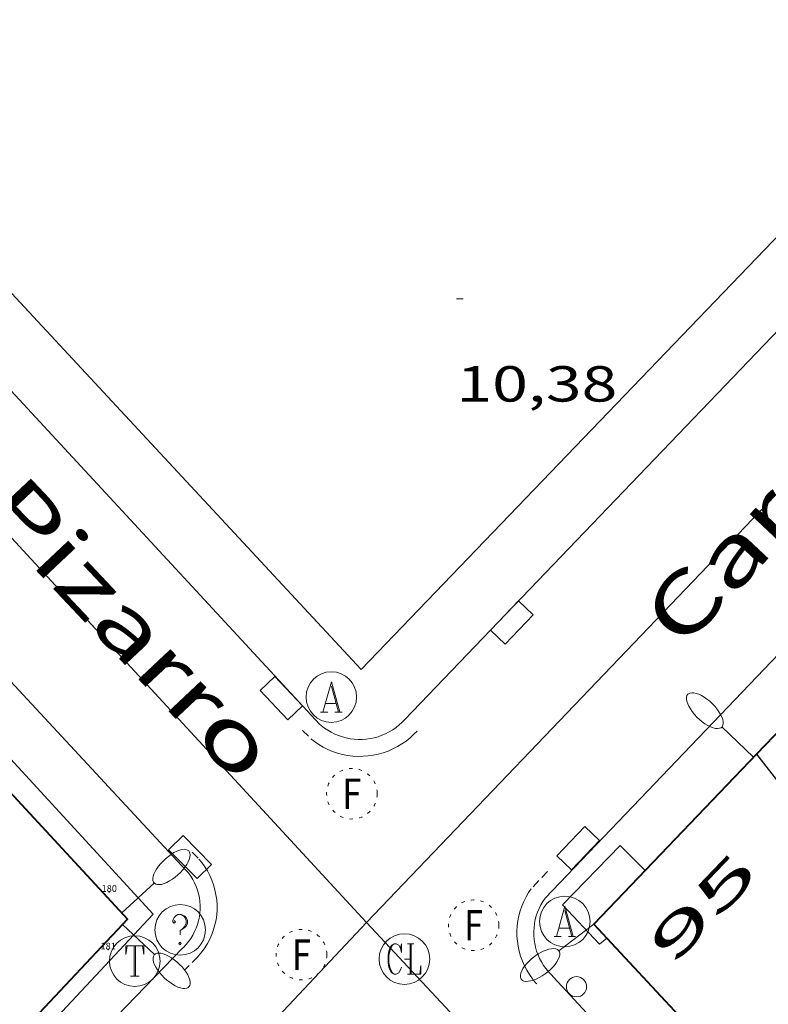
# Model space of a CAD drawing. Units: inches. Extents: x 452995 to 454002, y 4597998 to 4598502.
# Drawn here: x 453188 to 453210, y 4598176 to 4598205 of the extents above; entities that cross this region are included whole.
import ezdxf
from ezdxf.enums import TextEntityAlignment as Align

# ---------------------------------------------------------------- set-up
doc = ezdxf.new("R2010")
doc.units = ezdxf.units.IN
doc.header["$MEASUREMENT"] = 0
for name, pattern in [('DGN Style 1', [6.299766139999999, 0.01048214, -6.289283999999999]), ('PUNTOS', [0.25, 0, -0.25]), ('TRAZOS2', [0.375, 0.25, -0.125])]:
    doc.linetypes.add(name, pattern=pattern)
for name, color, linetype, lineweight in [('COTA ALTIMETRICA', 7, 'Continuous', 0), ('EIX VIA URBANA PAVIMENTADA', 7, 'Continuous', 0), ('EMBORNAL', 7, 'Continuous', 0), ('FACANA EXTERIOR', 7, 'Continuous', 0), ('FANAL', 7, 'Continuous', 0), ('LINIA DE VOLADA', 7, 'Continuous', 0), ('MITGERES', 7, 'Continuous', 0), ('PROTECCIO PEATONAL', 7, 'Continuous', 0), ('REBAIX DE VORERA VIANANTS', 7, 'Continuous', 0), ('REGISTRE AIGUA', 7, 'Continuous', 0), ('REGISTRE CLAVEGUERAM', 7, 'Continuous', 0), ('REGISTRE FIBRA OPTICA', 7, 'Continuous', 0), ('REGISTRE SENSE IDENTIFICAR', 7, 'Continuous', 0), ('REGISTRE TELEFON', 7, 'Continuous', 0), ('TEXT DE CARRER', 7, 'Continuous', 0), ('TEXT DE NUMERO DE POLICIA', 7, 'Continuous', 0), ('VORERA', 7, 'Continuous', 0)]:
    doc.layers.add(name, color=color, linetype=linetype, lineweight=lineweight)
for name, color, linetype in [('Identificador', 7, 'Continuous'), ('PLAQUES_CARRER', 7, 'Continuous'), ('Punt', 7, 'Continuous')]:
    doc.layers.add(name, color=color, linetype=linetype)
doc.styles.get("Standard").update_dxf_attribs({"font": 'txt.shx'})
doc.styles.add('Style-Arial', font='ARIAL.TTF')

# ---------------------------------------------------------------- blocks, each defined once
blk = doc.blocks.new('COTA')
at = {"color": 0, "linetype": 'ByBlock', "lineweight": -2}
blk.add_line((0, 0), (0.2, 0), dxfattribs=at)
blk = doc.blocks.new('RTELC')
at = {"color": 0, "linetype": 'ByBlock', "lineweight": -2, "flags": 128}
for points in [[(-0.306, 0.6), (-0.354, 0.26), (-0.354, 0.6), (0.354, 0.6), (0.354, 0.26), (0.308, 0.6)], [(-0.024, 0.6), (-0.024, -0.6)], [(0.024, 0.6), (0.024, -0.6)], [(-0.166, -0.6), (0.166, -0.6)]]:
    blk.add_lwpolyline(points, dxfattribs=at)
at = {"color": 0, "linetype": 'ByBlock', "lineweight": -2}
blk.add_circle((-0.001159542858600617, -0.0002807360887527466), 1, dxfattribs=at)
blk = doc.blocks.new('RAIGUC')
at = {"color": 0, "linetype": 'ByBlock', "lineweight": -2, "flags": 128}
for points in [[(0.002, 0.6), (-0.33, -0.6)], [(0.002, 0.6), (0.332, -0.6)], [(0.002, 0.43), (0.284, -0.6)], [(-0.236, -0.26), (0.19, -0.26)], [(-0.424, -0.6), (-0.14, -0.6)], [(0.142, -0.6), (0.426, -0.6)]]:
    blk.add_lwpolyline(points, dxfattribs=at)
at = {"color": 0, "linetype": 'ByBlock', "lineweight": -2}
blk.add_circle((0.0002215649485588074, -0.001705031752586365), 1, dxfattribs=at)
blk = doc.blocks.new('EMBORN')
at = {"color": 0, "linetype": 'ByBlock', "lineweight": -2, "flags": 128}
blk.add_lwpolyline([(0, 0), (1.2, 0), (1.2, 0.6), (0, 0.6)], close=True, dxfattribs=at)
blk = doc.blocks.new('RFOC')
at = {"color": 0, "linetype": 'ByBlock', "lineweight": -2}
blk.add_circle((0.001121296942234039, 0.0002408043146133423), 1, dxfattribs=at)
at = {"color": 0, "linetype": 'ByBlock', "lineweight": -2, "style": 'Style-Arial', "width": 0.833335}
blk.add_text('F', height=1.2, dxfattribs=at).set_placement((-6.955664062490995e-05, 0), align=Align.MIDDLE_CENTER)
blk = doc.blocks.new('FANALP')
at = {"color": 0, "linetype": 'ByBlock', "lineweight": -2, "flags": 128}
for points in [[(2.7, 0), (2.692, 0.046), (2.668, 0.09), (2.63, 0.132), (2.576, 0.17), (2.51, 0.206), (2.432, 0.236), (2.344, 0.262), (2.248, 0.28), (2.146, 0.294), (2.04, 0.3), (1.936, 0.298), (1.83, 0.292), (1.73, 0.278), (1.636, 0.256), (1.55, 0.23), (1.474, 0.198), (1.41, 0.162), (1.36, 0.122), (1.326, 0.08), (1.304, 0.036), (1.3, -0.01), (1.312, -0.056), (1.34, -0.1), (1.382, -0.14), (1.438, -0.18), (1.508, -0.214), (1.588, -0.242), (1.678, -0.266), (1.776, -0.284), (1.878, -0.296), (1.982, -0.3), (2.088, -0.298), (2.192, -0.288), (2.292, -0.272), (2.384, -0.252), (2.468, -0.224), (2.54, -0.19), (2.602, -0.154), (2.648, -0.112), (2.68, -0.07), (2.698, -0.024), (2.7, 0)], [(1.3, 0), (0, 0)]]:
    blk.add_lwpolyline(points, dxfattribs=at)
blk = doc.blocks.new('RCLAVC')
at = {"color": 0, "linetype": 'ByBlock', "lineweight": -2, "flags": 128}
for points in [[(-0.158, 0.43), (-0.122, 0.26), (-0.122, 0.6), (-0.158, 0.43), (-0.228, 0.544), (-0.332, 0.6), (-0.402, 0.6), (-0.508, 0.544), (-0.578, 0.43), (-0.612, 0.316), (-0.648, 0.146), (-0.648, -0.146), (-0.612, -0.316), (-0.578, -0.43), (-0.508, -0.544), (-0.402, -0.6), (-0.332, -0.6), (-0.228, -0.544), (-0.158, -0.43), (-0.122, -0.316)], [(-0.402, 0.6), (-0.472, 0.544), (-0.542, 0.43), (-0.578, 0.316), (-0.612, 0.146), (-0.612, -0.146), (-0.578, -0.316), (-0.542, -0.43), (-0.472, -0.544), (-0.402, -0.6)], [(0.122, 0.6), (0.368, 0.6)], [(0.226, 0.6), (0.226, -0.6)], [(0.262, 0.6), (0.262, -0.6)], [(0.122, -0.6), (0.648, -0.6), (0.648, -0.26), (0.612, -0.6)]]:
    blk.add_lwpolyline(points, dxfattribs=at)
at = {"color": 0, "linetype": 'ByBlock', "lineweight": -2}
blk.add_circle((-0.001401012718677521, -0.0007607361078262329), 1, dxfattribs=at)
blk = doc.blocks.new('PPEAT')
at = {"color": 0, "linetype": 'ByBlock', "lineweight": -2}
blk.add_circle((0, 0), 0.2991005201944986, dxfattribs=at)
blk = doc.blocks.new('RDESCC')
at = {"color": 0, "linetype": 'ByBlock', "lineweight": -2, "flags": 128}
for points in [[(-0.24, 0.374), (-0.194, 0.316), (-0.24, 0.26), (-0.288, 0.316), (-0.288, 0.374), (-0.24, 0.486), (-0.194, 0.544), (-0.1, 0.6), (0.042, 0.6), (0.184, 0.544), (0.232, 0.486), (0.286, 0.374), (0.286, 0.26), (0.232, 0.146), (0.184, 0.09), (-0.004, -0.024), (-0.004, -0.194)], [(0.042, 0.6), (0.138, 0.544), (0.184, 0.486), (0.232, 0.374), (0.232, 0.26), (0.184, 0.146), (0.09, 0.034)], [(-0.004, -0.486), (-0.052, -0.544), (-0.004, -0.6), (0.042, -0.544), (-0.004, -0.486)]]:
    blk.add_lwpolyline(points, dxfattribs=at)
at = {"color": 0, "linetype": 'ByBlock', "lineweight": -2}
blk.add_circle((-0.001613611161708832, -0.001560736298561096), 1, dxfattribs=at)
blk = doc.blocks.new('BLOC_PLAQUES')
at = {"layer": 'Punt', "color": 2}
blk.add_point((0, 0), dxfattribs=at)
at = {"layer": 'Identificador', "color": 2}
blk.add_attdef('IDENTIFICADOR', text='', height=0.2, dxfattribs=at).set_placement((0, 0), align=Align.CENTER)

msp = doc.modelspace()

# ---------------------------------------------------------------- linework, layer by layer
at = {"layer": 'EIX VIA URBANA PAVIMENTADA', "color": 1, "linetype": 'Continuous', "lineweight": 20, "elevation": 10.12073246259862, "flags": 128}
msp.add_lwpolyline([(453198.5085806016, 4598178.189210266), (453225.5704551708, 4598206.473649524)], dxfattribs=at)
at = {"layer": 'EIX VIA URBANA PAVIMENTADA', "color": 1, "linetype": 'Continuous', "lineweight": 20, "elevation": 10.07873180470779}
msp.add_lwpolyline([(453122.2064639023, 4598096.950263993), (453157.5047414948, 4598134.57711274), (453198.508198601, 4598178.188811008), (453198.5085806016, 4598178.189210266)], dxfattribs=at)
at = {"layer": 'EIX VIA URBANA PAVIMENTADA', "color": 1, "linetype": 'Continuous', "lineweight": 20}
for points in [[(453151.7486239104, 4598228.848391575, 12.21727641534717), (453151.8064944537, 4598228.787258363, 12.215018938136), (453198.3801837934, 4598178.326826748, 10.1270157009008), (453198.5085806016, 4598178.189210266, 10.121188674354)], [(453198.5085806016, 4598178.189210266, 10.121188674354), (453243.6438419862, 4598129.812961726, 8.072817146234375)]]:
    msp.add_polyline3d(points, dxfattribs=at)
at = {"layer": 'FACANA EXTERIOR', "color": 1, "linetype": 'Continuous', "lineweight": 40}
for points, elevation in [([(453170.0314916864, 4598201.422226234), (453191.4281727404, 4598178.290879445), (453172.7882735446, 4598158.465687915)], 24.93151937854133), ([(453210.069238694, 4598183.173745579), (453205.2451930266, 4598178.140774378), (453205.6371515791, 4598177.719739161)], 22.98803564044647)]:
    msp.add_lwpolyline(points, dxfattribs=dict(at, elevation=elevation))
at = {"layer": 'FACANA EXTERIOR', "color": 1, "linetype": 'Continuous', "lineweight": 40, "extrusion": (0.6679369201928649, -0.5262439441490675, 0.5262390919436751), "elevation": -2117038.21422106, "flags": 128}
msp.add_lwpolyline([(3892340.527205702, 1310175.722365791), (3892337.915612597, 1310176.205704522), (3892335.303233989, 1310176.687867247)], dxfattribs=at)
at = {"layer": 'FACANA EXTERIOR', "color": 1, "linetype": 'Continuous', "lineweight": 40, "elevation": 24.007375337675, "flags": 128}
msp.add_lwpolyline([(453205.6371515791, 4598177.719739161), (453216.0451217477, 4598166.539674448)], dxfattribs=at)
at = {"layer": 'LINIA DE VOLADA', "color": 7, "linetype": 'Continuous', "lineweight": 0}
for points in [[(453170.0314916864, 4598201.422226234, 23.91803105485137), (453170.6173197253, 4598201.915073972, 23.8980370514592), (453192.1801749854, 4598178.432873956, 23.53003648091201), (453173.1429910646, 4598158.082986851, 23.53003648091201), (453172.7882735446, 4598158.465687915, 23.53003648091201)], [(453206.7672074341, 4598179.728765286, 20.770032201808), (453206.0322119094, 4598180.46877201, 20.770032201808), (453204.3171959571, 4598178.716782306, 20.770032201808), (453205.4181887487, 4598177.541772131, 20.770032201808), (453205.6371515791, 4598177.719739161, 24.00646284560997)], [(453205.6371515791, 4598177.719739161, 24.00646284560997), (453205.6371904388, 4598177.719770744, 24.0070372204528)]]:
    msp.add_polyline3d(points, dxfattribs=at)
at = {"layer": 'MITGERES', "color": 1, "linetype": 'Continuous', "lineweight": 30, "extrusion": (0.007764343681573925, -0.009923907301104115, 0.9999206123643384), "elevation": -42088.91671200083, "flags": 128}
msp.add_lwpolyline([(453196.2192768775, 4597991.906983158), (453197.6864536437, 4597990.031876784), (453199.1536304099, 4597988.156770409)], dxfattribs=at)
at = {"layer": 'REBAIX DE VORERA VIANANTS', "color": 1, "linetype": 'TRAZOS2', "lineweight": 0}
for points, elevation in [([(453196.6109667267, 4598183.882731358), (453196.8877948116, 4598183.612263232)], 10.19706805725582), ([(453196.8877948116, 4598183.612263232), (453196.8882215787, 4598183.611846269)], 10.18403588015164)]:
    msp.add_lwpolyline(points, dxfattribs=dict(at, elevation=elevation))
at = {"layer": 'REBAIX DE VORERA VIANANTS', "color": 1, "linetype": 'TRAZOS2', "lineweight": 0, "extrusion": (0.02102690259382306, -0.02265281703983176, 0.9995222454990534), "elevation": -94622.25099539956}
msp.add_lwpolyline([(3460363.724754049, 3060322.790338283), (3460363.724754051, 3060322.527990767)], dxfattribs=at)
at = {"layer": 'REBAIX DE VORERA VIANANTS', "color": 1, "linetype": 'TRAZOS2', "lineweight": 0, "extrusion": (-0.001127117971196601, -0.00120328688885589, 0.9999986408519475), "elevation": -6033.920410844644}
msp.add_lwpolyline([(453203.5954710935, 4598175.772890456), (453203.1113945191, 4598175.256101429)], dxfattribs=at)
at = {"layer": 'REBAIX DE VORERA VIANANTS', "color": 1, "linetype": 'TRAZOS2', "lineweight": 0, "extrusion": (-0.02818633371989662, -0.02898419961449656, 0.9991823891383084), "elevation": -146038.20230519}
msp.add_lwpolyline([(-2880817.051956742, 3609457.540005689), (-2880817.051956741, 3609456.995132834)], dxfattribs=at)
at = {"layer": 'REBAIX DE VORERA VIANANTS', "color": 1, "linetype": 'TRAZOS2', "lineweight": 0}
for points in [[(453196.8877948116, 4598183.612263232, 10.18388126714613), (453196.8589419169, 4598183.634977567, 10.1860157923744)], [(453200.0070011464, 4598183.863600388, 10.1180156869472), (453199.9137288369, 4598183.766958287, 10.115015682296), (453199.8028224672, 4598183.664875563, 10.1130156791952), (453199.6830731433, 4598183.568305016, 10.1120156776448), (453199.5569595179, 4598183.480799046, 10.1110156760944), (453199.4249379882, 4598183.401331129, 10.110015674544), (453199.2898811332, 4598183.332529869, 10.110015674544), (453199.150508374, 4598183.271713943, 10.1110156760944), (453199.0055189566, 4598183.219933231, 10.1120156776448), (453198.8585904728, 4598183.179049979, 10.1140156807456), (453198.7079005818, 4598183.146852488, 10.1160156838464), (453198.5554320359, 4598183.126353689, 10.1190156884976), (453198.4051982503, 4598183.114992618, 10.1220156931488), (453198.2527482529, 4598183.113712667, 10.1260156993504), (453198.0990816194, 4598183.122677743, 10.130015705552), (453197.947379971, 4598183.141963021, 10.135015713304), (453197.7973252425, 4598183.171462145, 10.140015721056), (453197.6498443108, 4598183.210876333, 10.145015728808), (453197.5048561445, 4598183.259634642, 10.1510157381104), (453197.3635920528, 4598183.318709966, 10.1580157489632), (453197.2271474248, 4598183.386295993, 10.1640157582656), (453197.0949607866, 4598183.463299251, 10.1710157691184), (453196.9670800231, 4598183.549846239, 10.1780157799712), (453196.8877948116, 4598183.612263232, 10.18388126714613)], [(453193.5378705303, 4598180.065666167, 10.230015860592), (453193.6247406964, 4598179.962359492, 10.2290158590416), (453193.7117464665, 4598179.840289702, 10.2280158574912), (453193.7903656233, 4598179.715270295, 10.2260158543904), (453193.8608063868, 4598179.582213064, 10.2240158512896), (453193.9224477606, 4598179.444500783, 10.2220158481888), (453193.9730552133, 4598179.303056075, 10.2190158435376), (453194.0144381208, 4598179.16079839, 10.2160158388864), (453194.0459015678, 4598179.01265244, 10.2130158342352), (453194.0667610029, 4598178.864020685, 10.210015829584), (453194.0771800613, 4598178.71423031, 10.2060158233824), (453194.0771789406, 4598178.566523332, 10.2020158171808), (453194.068040403, 4598178.417713975, 10.1980158109792), (453194.0468959122, 4598178.267067794, 10.1940158047776), (453194.0159895204, 4598178.121555641, 10.190015798576), (453193.9757544405, 4598177.977492367, 10.185015790824), (453193.9241354592, 4598177.834550888, 10.180015783072), (453193.8635781695, 4598177.699266094, 10.1760157768704), (453193.7949065992, 4598177.567108173, 10.1710157691184), (453193.714728368, 4598177.438299382, 10.1660157613664), (453193.6277182833, 4598177.31752615, 10.1610157536144), (453193.5319066278, 4598177.202294971, 10.1560157458624), (453193.4846155802, 4598177.152610205, 10.15420691100135)], [(453203.5538016505, 4598176.365960546, 9.926979500998016), (453203.5219577189, 4598176.400193299, 9.928015392371204), (453203.4259457069, 4598176.517969838, 9.932015398572801), (453203.3376172215, 4598176.642670888, 9.934015401673603), (453203.2593204062, 4598176.772312115, 9.936015404774402), (453203.1889034575, 4598176.906746952, 9.937015406324802), (453203.1290619753, 4598177.044257889, 9.936015404774402), (453203.076407102, 4598177.186814649, 9.935015403224002), (453203.0347616186, 4598177.333879525, 9.932015398572801), (453203.0028250734, 4598177.482070586, 9.929015393921603), (453202.9809535049, 4598177.632606464, 9.925015387720002), (453202.9693494801, 4598177.78347354, 9.919015378417603), (453202.9680623537, 4598177.935491793, 9.913015369115202), (453202.9769526917, 4598178.085338479, 9.906015358262403), (453202.9950588209, 4598178.236644067, 9.898015345859202), (453203.0248402026, 4598178.385545161, 9.889015331905602), (453203.0632708878, 4598178.531577201, 9.880015317952004), (453203.1121431364, 4598178.67433208, 9.869015300897601), (453203.1702780272, 4598178.815144717, 9.858015283843201), (453203.2387369094, 4598178.950768269, 9.847015266788803), (453203.3141758858, 4598179.079907274, 9.834015246633601), (453203.3878984624, 4598179.188185578, 9.822015228028805)]]:
    msp.add_polyline3d(points, dxfattribs=at)
at = {"layer": 'VORERA', "color": 1, "linetype": 'Continuous', "lineweight": 0, "extrusion": (0.02200729632486726, -0.019395035517277, 0.9995696631579777), "elevation": -79198.06377732282, "flags": 128}
msp.add_lwpolyline([(3749345.083732492, 2699110.648392935), (3749339.247942935, 2699052.286159971), (3749370.919669608, 2699050.922556397)], dxfattribs=at)
at = {"layer": 'VORERA', "color": 1, "linetype": 'Continuous', "lineweight": 0, "extrusion": (-0.6664924445709798, -0.6351550319002877, 0.3903407572641424), "elevation": -3222608.227789869, "flags": 128}
msp.add_lwpolyline([(-3016127.013287468, 1366316.603686674), (-3016106.403664893, 1366316.08232668), (-3016067.787819051, 1366314.639897365)], dxfattribs=at)
at = {"layer": 'VORERA', "color": 1, "linetype": 'Continuous', "lineweight": 0, "extrusion": (-0.2611694885492821, -0.2813816989585731, 0.9233714516607568), "elevation": -1412194.406896124, "flags": 128}
msp.add_lwpolyline([(-2796001.615704934, 3396628.522892486), (-2795979.886800251, 3396626.876661131), (-2795942.477421795, 3396623.855097248)], dxfattribs=at)
at = {"layer": 'VORERA', "color": 1, "linetype": 'Continuous', "lineweight": 0, "extrusion": (-0.003217393202446227, -0.00335554712133708, 0.999989194283867), "elevation": -16877.42735001126, "flags": 128}
msp.add_lwpolyline([(453197.3340766949, 4598153.464802572), (453220.7076820506, 4598177.841800259)], dxfattribs=at)
at = {"layer": 'VORERA', "color": 1, "linetype": 'Continuous', "lineweight": 0, "extrusion": (-0.08288809500675773, -0.122886121375008, 0.9889532672879733), "elevation": -602607.4962330334, "flags": 128}
msp.add_lwpolyline([(-2195500.35482886, 4020564.107156239), (-2195509.858804264, 4020566.158058879), (-2195552.679451602, 4020576.358600966)], dxfattribs=at)
at = {"layer": 'VORERA', "color": 1, "linetype": 'Continuous', "lineweight": 0}
for points in [[(453270.9648342897, 4598249.227385937, 10.110015674544), (453265.3447817131, 4598243.446419617, 9.990015488496002), (453242.3245619953, 4598219.19255668, 9.926015389270402), (453203.8011965988, 4598178.906786515, 9.822015228028805)], [(453199.6472304028, 4598184.210826258, 10.1180156869472), (453199.5642296217, 4598184.124826754, 10.115015682296), (453199.4762288706, 4598184.043827296, 10.1130156791952), (453199.3832281574, 4598183.968827887, 10.1120156776448), (453199.2852274895, 4598183.900828524, 10.1110156760944), (453199.1822268594, 4598183.838829209, 10.110015674544), (453199.0762262853, 4598183.784829929, 10.110015674544), (453198.9662257505, 4598183.73683069, 10.1110156760944), (453198.8542252734, 4598183.696831478, 10.1120156776448), (453198.7392248522, 4598183.664832301, 10.1140156807456), (453198.6222244813, 4598183.63983315, 10.1160156838464), (453198.5032241753, 4598183.623834027, 10.1190156884976), (453198.3842239225, 4598183.614834917, 10.1220156931488), (453198.2652237304, 4598183.613835818, 10.1260156993504), (453198.1452235975, 4598183.620836739, 10.130015705552), (453198.0272235284, 4598183.635837657, 10.135015713304), (453197.9102235215, 4598183.658838582, 10.140015721056), (453197.7942235768, 4598183.68983951, 10.145015728808), (453197.6812236901, 4598183.727840426, 10.1510157381104), (453197.5712238685, 4598183.773841332, 10.1580157489632), (453197.4642241048, 4598183.826842226, 10.1640157582656), (453197.3612244003, 4598183.8868431, 10.1710157691184), (453197.2622247551, 4598183.953843956, 10.1780157799712), (453197.1682251709, 4598184.027844784, 10.1860157923744), (453197.1172254257, 4598184.071845238, 10.190015798576)], [(453193.1551864443, 4598179.74386859, 10.230015860592), (453193.2291858913, 4598179.655867893, 10.2290158590416), (453193.2961852819, 4598179.561867238, 10.2280158574912), (453193.3571846405, 4598179.464866625, 10.2260158543904), (453193.4111839503, 4598179.362866057, 10.2240158512896), (453193.4581832265, 4598179.257865538, 10.2220158481888), (453193.4971824599, 4598179.148865074, 10.2190158435376), (453193.5291816749, 4598179.03886466, 10.2160158388864), (453193.5531808548, 4598178.925864303, 10.2130158342352), (453193.5691800146, 4598178.811864004, 10.210015829584), (453193.5771791544, 4598178.696863765, 10.2060158233824), (453193.5771782818, 4598178.581863588, 10.2020158171808), (453193.570177406, 4598178.467863464, 10.1980158109792), (453193.5541765162, 4598178.353863408, 10.1940158047776), (453193.5301756216, 4598178.240863415, 10.190015798576), (453193.4991747313, 4598178.129863478, 10.185015790824), (453193.4601738514, 4598178.021863607, 10.180015783072), (453193.4131729818, 4598177.916863801, 10.1760157768704), (453193.3601721258, 4598177.814864045, 10.1710157691184), (453193.2991712876, 4598177.716864356, 10.1660157613664), (453193.232170478, 4598177.623864719, 10.1610157536144), (453193.158169688, 4598177.534865143, 10.1560157458624), (453193.0791689358, 4598177.451865614, 10.1520157396608), (453193.0501686859, 4598177.424865792, 10.15001573656)], [(453204.0651792153, 4598176.561780877, 9.918015376867205), (453203.9791796965, 4598176.642781655, 9.924015386169604), (453203.8991802251, 4598176.728782396, 9.928015392371204), (453203.8241808068, 4598176.820783108, 9.932015398572801), (453203.7561814298, 4598176.916783772, 9.934015401673603), (453203.6951821016, 4598177.017784392, 9.936015404774402), (453203.640182813, 4598177.122784971, 9.937015406324802), (453203.5931835595, 4598177.230785496, 9.936015404774402), (453203.5521843382, 4598177.341785979, 9.935015403224002), (453203.520185146, 4598177.454786398, 9.932015398572801), (453203.4951859874, 4598177.570786767, 9.929015393921603), (453203.4781868487, 4598177.687787077, 9.925015387720002), (453203.4691877226, 4598177.804787326, 9.919015378417603), (453203.4681886163, 4598177.922787517, 9.913015369115202), (453203.4751895225, 4598178.040787647, 9.906015358262403), (453203.489190432, 4598178.157787722, 9.898015345859202), (453203.5121913402, 4598178.272787726, 9.889015331905602), (453203.5421922517, 4598178.386787674, 9.880015317952004), (453203.5801931528, 4598178.497787558, 9.869015300897601), (453203.6251940496, 4598178.606787385, 9.858015283843201), (453203.6781949285, 4598178.711787147, 9.847015266788803), (453203.7371957863, 4598178.812786856, 9.834015246633601), (453203.8011965988, 4598178.906786515, 9.822015228028805)], [(453193.0501686859, 4598177.424865792, 10.15001573656), (453189.1691321747, 4598173.405889008, 9.909015362913602), (453156.4988191545, 4598138.827083283, 9.899015347409604), (453120.0174698985, 4598100.251300277, 9.922015383068802)]]:
    msp.add_polyline3d(points, dxfattribs=at)

# ---------------------------------------------------------------- block references
at = {"layer": 'COTA ALTIMETRICA', "color": 7, "linetype": 'Continuous', "lineweight": 0, "xscale": 1.000001550400009, "yscale": 1.000001550399986, "zscale": 1.0000015504, "rotation": 359.9995652666707}
for p in [(453201.1733273777, 4598196.679834011, 10.38301609780321), (453199.6341764656, 4598177.10481534, 9.960015441984003)]:
    msp.add_blockref('COTA', p, dxfattribs=at)
at = {"layer": 'EMBORNAL', "color": 7, "linetype": 'Continuous', "lineweight": 0, "zscale": 1.0000015504}
for p, rotation in [((453203.0162622886, 4598187.724806144, 10.1380157179552), 226.2040574518781), ((453196.6132287112, 4598184.607849894, 10.2620159102048), 133.3891419701337), ((453204.5812041892, 4598179.747781902, 9.894015339657601), 46.23141895341929)]:
    msp.add_blockref('EMBORN', p, dxfattribs=dict(at, rotation=rotation))
at = {"layer": 'EMBORNAL', "color": 7, "linetype": 'Continuous', "lineweight": 0, "xscale": 1.000005270807885, "yscale": 1.000005270807861, "zscale": 1.0000015504, "rotation": 314.5667780400291}
msp.add_blockref('EMBORN', (453192.6421902014, 4598180.343873413, 10.2380158729952), dxfattribs=at)
at = {"layer": 'FANAL', "color": 7, "linetype": 'Continuous', "lineweight": 0, "zscale": 1.0000015504}
for p, xscale, yscale, rotation in [((453209.9842378855, 4598183.08474608, 23.0070356700528), 1.000003893694999, 1.000003893695009, 136.2142427859522), ((453191.2581738747, 4598178.474881018, 23.90203705766081), 1.000003427660227, 1.000003427660232, 42.7690516889267), ((453191.274171259, 4598178.126880356, 23.89603704835841), 1.000003571707754, 1.000003571707765, 316.7649385942629), ((453205.2451930254, 4598178.140774372, 24.0780373305312), 1.000001550399994, 1.000001550399986, 217.3036651339172)]:
    msp.add_blockref('FANALP', p, dxfattribs=dict(at, xscale=xscale, yscale=yscale, rotation=rotation))
at = {"layer": 'PLAQUES_CARRER', "xscale": 1.000001550400009, "yscale": 1.000001550399986, "zscale": 1.0000015504, "rotation": 359.9995652666707}
for p, values in [((453190.8829114558, 4598179.096883483), {'IDENTIFICADOR': '180'}), ((453190.8493304383, 4598177.3891148), {'IDENTIFICADOR': '181'})]:
    msp.add_blockref('BLOC_PLAQUES', p, dxfattribs=at).add_auto_attribs(values)
at = {"layer": 'PROTECCIO PEATONAL', "color": 7, "linetype": 'Continuous', "lineweight": 0, "xscale": 1.000001550400009, "yscale": 1.000001550399986, "zscale": 1.0000015504, "rotation": 359.9995652666707}
msp.add_blockref('PPEAT', (453204.7341781507, 4598176.284775372, 9.895015341208003), dxfattribs=at)
at = {"layer": 'REGISTRE AIGUA', "color": 5, "linetype": 'Continuous', "lineweight": 0, "xscale": 0.7500011627999923, "yscale": 0.7500011628000038, "zscale": 0.7500011628000001, "rotation": 359.9995652666702}
for p in [(453197.4662320368, 4598184.871843832, 10.1690157660176), (453204.387192287, 4598178.218781004, 9.8910153350064)]:
    msp.add_blockref('RAIGUC', p, dxfattribs=at)
at = {"layer": 'REGISTRE CLAVEGUERAM', "color": 7, "linetype": 'Continuous', "lineweight": 0, "xscale": 0.7500011627999923, "yscale": 0.7500011628000038, "zscale": 0.7500011628000001, "rotation": 359.9995652666702}
msp.add_blockref('RCLAVC', (453199.6341764656, 4598177.10481534, 9.960015441984003), dxfattribs=at)
at = {"layer": 'REGISTRE FIBRA OPTICA', "color": 1, "linetype": 'PUNTOS', "lineweight": 0, "xscale": 0.7500011627999923, "yscale": 0.7500011628000038, "zscale": 0.7500011628000001, "rotation": 359.9995652666702}
for p in [(453198.0742112335, 4598182.005834774, 10.1240156962496), (453201.6841872466, 4598178.106801338, 9.932015398572801), (453196.5811727187, 4598177.234838706, 10.1310157071024)]:
    msp.add_blockref('RFOC', p, dxfattribs=at)
at = {"layer": 'REGISTRE SENSE IDENTIFICAR', "color": 7, "linetype": 'Continuous', "lineweight": 0, "xscale": 0.7500011627999923, "yscale": 0.7500011628000038, "zscale": 0.7500011628000001, "rotation": 359.9995652666702}
msp.add_blockref('RDESCC', (453192.9871727387, 4598177.971867118, 10.2270158559408), dxfattribs=at)
at = {"layer": 'REGISTRE TELEFON', "color": 1, "linetype": 'Continuous', "lineweight": 0, "xscale": 0.7500011627999923, "yscale": 0.7500011628000038, "zscale": 0.7500011628000001, "rotation": 359.9995652666702}
msp.add_blockref('RTELC', (453191.6401636091, 4598177.0438759, 10.1620157551648), dxfattribs=at)

# ---------------------------------------------------------------- texts
at = {"layer": 'COTA ALTIMETRICA', "color": 7, "linetype": 'Continuous', "lineweight": 0, "style": 'Style-Arial', "width": 1.333331428571429}
msp.add_text('10,38', height=1.05000162792, rotation=359.99956526667, dxfattribs=at).set_placement((453201.1733122027, 4598194.679830911, 10.38301609780321), align=Align.TOP_LEFT)
at = {"layer": 'TEXT DE CARRER', "color": 7, "linetype": 'Continuous', "lineweight": 0, "style": 'Style-Arial'}
for s, rotation, width, p in [('Carrer de Francisco Pizarro', 313.2788291555589, 1.401137955838587, (453180.8601393471, 4598198.240887334)), ('Carrer de Llauder', 46.78952915555887, 1.401137955838586, (453216.5305404873, 4598196.766279965))]:
    msp.add_text(s, height=1.760000728700899, rotation=rotation, dxfattribs=dict(at, width=width)).set_placement(p, align=Align.MIDDLE_CENTER)
at = {"layer": 'TEXT DE NUMERO DE POLICIA', "color": 7, "linetype": 'DGN Style 1', "lineweight": 20, "style": 'Style-Arial', "width": 2.249995982150032}
msp.add_text('95', height=1.120003736451101, rotation=46.21423746317683, dxfattribs=at).set_placement((453208.4871145145, 4598178.633772895), align=Align.MIDDLE_CENTER)

doc.saveas('drawing.dxf')
